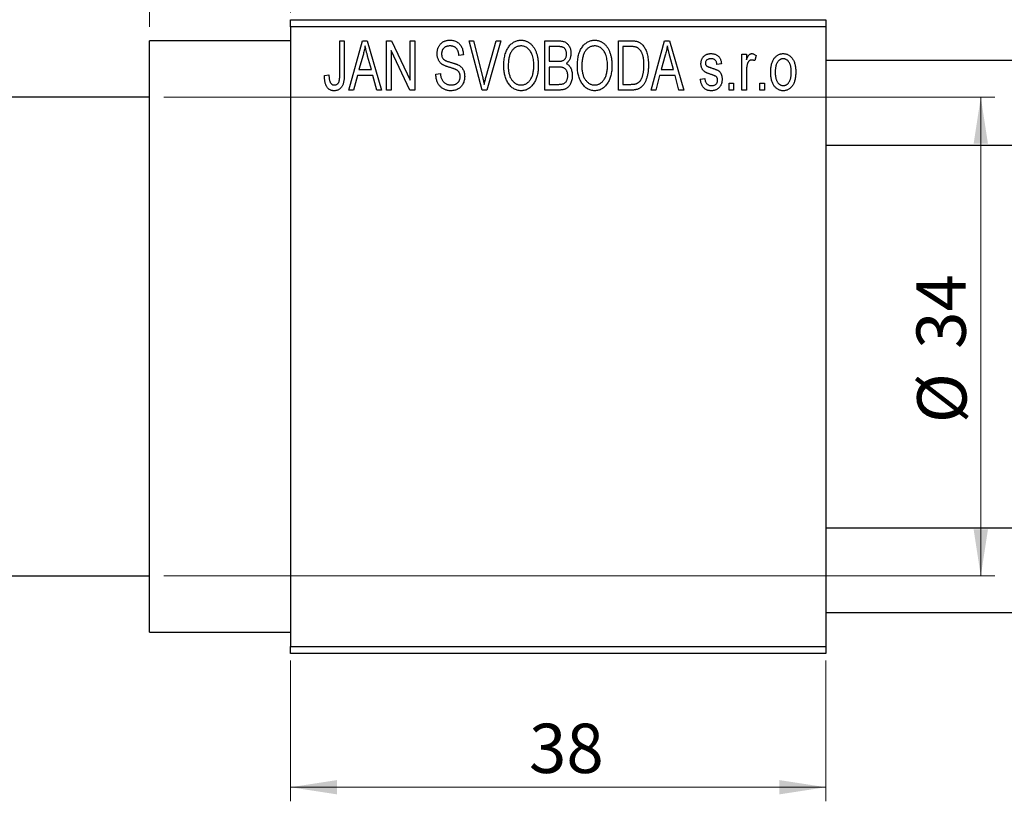
# Model space of a CAD drawing. Units: millimetres. Extents: x -10 to 463, y -2 to 292.
# Drawn here: x 150 to 220, y 194 to 250 of the extents above; entities that cross this region are included whole.
import ezdxf

# ---------------------------------------------------------------- set-up
doc = ezdxf.new("R2010")
doc.units = ezdxf.units.MM
doc.styles.add('SLDTEXTSTYLE0', font='TXT', dxfattribs={"width": 0.75})
doc.dimstyles.new('SLDDIMSTYLE0', dxfattribs={"dimtxt": 3.5, "dimasz": 3.302, "dimexe": 0, "dimexo": 0.0625, "dimgap": 0.875, "dimtad": 1, "dimdec": 0, "dimrnd": 1e-09, "dimzin": 12, "dimdsep": 46, "dimtxsty": 'SLDTEXTSTYLE0', "dimsah": 1, "dimcen": 0.09, "dimadec": 0, "dimazin": 3, "dimtfac": 1, "dimtdec": 0, "dimtofl": 0, "dimtmove": 0, "dimatfit": 3, "dimfxl": 1, "dimfrac": 2, "dimtolj": 1, "dimtzin": 12, "dimarcsym": 0})
doc.dimstyles.new('SLDDIMSTYLE1', dxfattribs={"dimtxt": 3.5, "dimasz": 3.302, "dimexe": 0, "dimexo": 0.0625, "dimgap": 0.875, "dimtad": 1, "dimdec": 0, "dimrnd": 1e-09, "dimzin": 12, "dimdsep": 46, "dimtxsty": 'SLDTEXTSTYLE0', "dimsah": 1, "dimcen": 0.09, "dimadec": 0, "dimazin": 3, "dimtfac": 1, "dimtdec": 0, "dimtmove": 0, "dimatfit": 0, "dimfxl": 1, "dimfrac": 2, "dimtolj": 1, "dimtzin": 12, "dimarcsym": 0})

# ---------------------------------------------------------------- blocks, each defined once
blk = doc.blocks.new('_D')
at = {"color": 7, "linetype": 'Continuous', "lineweight": 0}
for p, q in [((169.339, 204.176), (169.339, 194.176)), ((207.339, 204.176), (207.339, 194.176)), ((169.339, 195.176), (207.339, 195.176))]:
    blk.add_line(p, q, dxfattribs=at)
at = {"color": 7, "linetype": 'Continuous', "lineweight": 18}
for points in [[(169.339, 195.176), (172.641, 194.668), (172.641, 195.684)], [(207.339, 195.176), (204.037, 195.684), (204.037, 194.668)]]:
    blk.add_solid(points, dxfattribs=at)
at = {"color": 7, "linetype": 'Continuous', "lineweight": 18, "insert": (186.271, 199.688), "char_height": 3.5, "attachment_point": 1, "style": 'SLDTEXTSTYLE0'}
blk.add_mtext('38', dxfattribs=at)
blk = doc.blocks.new('_D_1')
at = {"color": 7, "linetype": 'Continuous', "lineweight": 0}
for p, q in [((159.339, 249.176), (159.339, 260.176)), ((169.339, 250.176), (169.339, 260.176)), ((159.339, 259.176), (152.989, 259.176)), ((159.339, 259.176), (169.339, 259.176)), ((169.339, 259.176), (175.689, 259.176))]:
    blk.add_line(p, q, dxfattribs=at)
at = {"color": 7, "linetype": 'Continuous', "lineweight": 18}
for points in [[(159.339, 259.176), (156.037, 259.684), (156.037, 258.668)], [(169.339, 259.176), (172.641, 258.668), (172.641, 259.684)]]:
    blk.add_solid(points, dxfattribs=at)
at = {"color": 7, "linetype": 'Continuous', "lineweight": 18, "insert": (162.253, 263.688), "char_height": 3.5, "attachment_point": 1, "style": 'SLDTEXTSTYLE0'}
blk.add_mtext('10', dxfattribs=at)
blk = doc.blocks.new('_D_2')
at = {"color": 7, "linetype": 'Continuous', "lineweight": 0}
for p, q in [((147.339, 244.676), (147.339, 263.176)), ((159.339, 249.176), (159.339, 263.176)), ((147.339, 262.176), (140.989, 262.176)), ((147.339, 262.176), (159.339, 262.176)), ((159.339, 262.176), (165.689, 262.176))]:
    blk.add_line(p, q, dxfattribs=at)
at = {"color": 7, "linetype": 'Continuous', "lineweight": 18}
for points in [[(147.339, 262.176), (144.037, 262.684), (144.037, 261.668)], [(159.339, 262.176), (162.641, 261.668), (162.641, 262.684)]]:
    blk.add_solid(points, dxfattribs=at)
at = {"color": 7, "linetype": 'Continuous', "lineweight": 18, "insert": (149.74, 266.688), "char_height": 3.5, "attachment_point": 1, "style": 'SLDTEXTSTYLE0'}
blk.add_mtext('12', dxfattribs=at)
blk = doc.blocks.new('_D_3')
at = {"color": 7, "linetype": 'Continuous', "lineweight": 0}
for p, q in [((160.339, 244.176), (219.339, 244.176)), ((218.339, 244.176), (218.339, 210.176)), ((160.339, 210.176), (219.339, 210.176))]:
    blk.add_line(p, q, dxfattribs=at)
at = {"color": 7, "linetype": 'Continuous', "lineweight": 18}
for points in [[(218.339, 244.176), (217.831, 240.874), (218.847, 240.874)], [(218.339, 210.176), (218.847, 213.478), (217.831, 213.478)]]:
    blk.add_solid(points, dxfattribs=at)
at = {"color": 7, "linetype": 'Continuous', "lineweight": 18, "char_height": 3.5, "attachment_point": 1, "rotation": 90, "style": 'SLDTEXTSTYLE0'}
for s, insert in [('34', (213.774, 226.305)), ('%%c', (213.827, 221.026))]:
    blk.add_mtext(s, dxfattribs=dict(at, insert=insert))

msp = doc.modelspace()

# ---------------------------------------------------------------- linework, layer by layer
at = {"color": 7, "linetype": 'Continuous', "lineweight": 25}
for p, q in [((169.339, 249.676), (207.339, 249.676)), ((169.339, 249.176), (169.339, 249.676)), ((207.339, 249.676), (207.339, 249.176)), ((207.339, 249.176), (169.339, 249.176)), ((169.339, 249.176), (169.339, 205.176)), ((207.339, 249.176), (207.339, 205.176)), ((169.339, 248.176), (159.339, 248.176)), ((159.339, 227.176), (159.339, 248.176)), ((172.839, 248.176), (173.157, 248.176)), ((172.839, 245.773), (172.839, 248.176)), ((173.157, 248.176), (173.157, 245.8)), ((173.475, 244.676), (174.443, 248.176)), ((174.443, 248.176), (174.778, 248.176)), ((174.778, 248.176), (175.794, 244.676)), ((176.157, 244.676), (176.157, 248.176)), ((176.157, 248.176), (176.497, 248.176)), ((176.497, 248.176), (177.839, 245.37)), ((177.839, 248.176), (178.157, 248.176)), ((177.839, 245.37), (177.839, 248.176)), ((178.157, 248.176), (178.157, 244.676)), ((182.01, 248.176), (182.339, 248.176)), ((182.953, 244.676), (182.01, 248.176)), ((182.339, 248.176), (182.963, 245.637)), ((183.228, 245.637), (183.93, 248.176)), ((184.263, 248.176), (183.264, 244.676)), ((183.93, 248.176), (184.263, 248.176)), ((187.385, 248.176), (188.373, 248.176)), ((187.385, 244.676), (187.385, 248.176)), ((192.612, 248.176), (193.504, 248.176)), ((192.612, 244.676), (192.612, 248.176)), ((194.93, 244.676), (195.898, 248.176)), ((195.898, 248.176), (196.233, 248.176)), ((196.233, 248.176), (197.248, 244.676)), ((176.475, 247.477), (176.475, 244.676)), ((177.816, 244.676), (176.475, 247.477)), ((188.257, 247.767), (187.703, 247.767)), ((187.703, 247.767), (187.703, 246.722)), ((193.493, 247.767), (192.93, 247.767)), ((192.93, 247.767), (192.93, 245.085)), ((174.488, 247.149), (174.191, 246.131)), ((175.077, 246.131), (174.814, 247.092)), ((181.612, 247.176), (181.294, 247.131)), ((187.703, 246.722), (188.3, 246.722)), ((195.943, 247.149), (195.646, 246.131)), ((196.532, 246.131), (196.268, 247.092)), ((201.385, 244.676), (201.385, 247.222)), ((201.385, 247.222), (201.703, 247.222)), ((201.703, 247.222), (201.703, 246.815)), ((202.385, 247.131), (202.294, 246.767)), ((334.664, 246.776), (207.339, 246.776)), ((174.191, 246.131), (175.077, 246.131)), ((187.703, 246.313), (187.703, 245.085)), ((188.331, 246.313), (187.703, 246.313)), ((195.646, 246.131), (196.532, 246.131)), ((199.93, 246.54), (199.612, 246.494)), ((171.748, 245.722), (172.066, 245.767)), ((174.084, 245.722), (173.809, 244.676)), ((175.185, 245.722), (174.084, 245.722)), ((175.461, 244.676), (175.185, 245.722)), ((179.657, 245.813), (179.975, 245.858)), ((195.539, 245.722), (195.264, 244.676)), ((196.64, 245.722), (195.539, 245.722)), ((196.915, 244.676), (196.64, 245.722)), ((198.43, 245.449), (198.748, 245.494)), ((201.703, 245.996), (201.703, 244.676)), ((173.809, 244.676), (173.475, 244.676)), ((175.794, 244.676), (175.461, 244.676)), ((176.475, 244.676), (176.157, 244.676)), ((178.157, 244.676), (177.816, 244.676)), ((183.264, 244.676), (182.953, 244.676)), ((188.37, 244.676), (187.385, 244.676)), ((187.703, 245.085), (188.377, 245.085)), ((193.544, 244.676), (192.612, 244.676)), ((192.93, 245.085), (193.502, 245.085)), ((195.264, 244.676), (194.93, 244.676)), ((197.248, 244.676), (196.915, 244.676)), ((200.475, 245.176), (200.794, 245.176)), ((200.475, 244.676), (200.475, 245.176)), ((200.794, 244.676), (200.475, 244.676)), ((200.794, 245.176), (200.794, 244.676)), ((201.703, 244.676), (201.385, 244.676)), ((202.657, 245.176), (202.975, 245.176)), ((202.657, 244.676), (202.657, 245.176)), ((202.975, 244.676), (202.657, 244.676)), ((202.975, 245.176), (202.975, 244.676)), ((159.339, 244.176), (147.839, 244.176)), ((207.339, 240.776), (336.876, 240.776)), ((159.339, 206.176), (159.339, 227.176)), ((337.339, 213.576), (207.339, 213.576)), ((147.839, 210.176), (159.339, 210.176)), ((207.339, 207.576), (337.339, 207.576)), ((159.339, 206.176), (169.339, 206.176)), ((169.339, 205.176), (207.339, 205.176)), ((169.339, 204.676), (169.339, 205.176)), ((207.339, 205.176), (207.339, 204.676)), ((207.339, 204.676), (169.339, 204.676))]:
    msp.add_line(p, q, dxfattribs=at)
for points, knots in [([(179.748, 247.263), (179.749, 247.297), (179.75, 247.365), (179.762, 247.463), (179.781, 247.558), (179.807, 247.647), (179.843, 247.731), (179.885, 247.811), (179.935, 247.885), (179.992, 247.955), (180.056, 248.017), (180.125, 248.072), (180.2, 248.119), (180.281, 248.157), (180.366, 248.186), (180.457, 248.206), (180.554, 248.219), (180.62, 248.221), (180.654, 248.222)], [0, 0, 0, 0, 0.069371, 0.136327, 0.200748, 0.263079, 0.32417, 0.384275, 0.444613, 0.505404, 0.565589, 0.624804, 0.68385, 0.743527, 0.80416, 0.866446, 0.931566, 1, 1, 1, 1]), ([(180.654, 248.222), (180.7, 248.22), (180.79, 248.218), (180.92, 248.192), (181.042, 248.154), (181.154, 248.098), (181.256, 248.027), (181.345, 247.942), (181.424, 247.844), (181.489, 247.732), (181.54, 247.608), (181.579, 247.473), (181.604, 247.328), (181.609, 247.228), (181.612, 247.176)], [0, 0, 0, 0, 0.0865776, 0.1690725, 0.2486834, 0.3267938, 0.4039222, 0.4805132, 0.5585182, 0.6395967, 0.7236708, 0.8108232, 0.9026065, 1, 1, 1, 1]), ([(184.475, 246.38), (184.477, 246.452), (184.479, 246.591), (184.495, 246.795), (184.523, 246.985), (184.56, 247.163), (184.61, 247.327), (184.67, 247.48), (184.742, 247.619), (184.824, 247.745), (184.916, 247.856), (185.011, 247.954), (185.113, 248.037), (185.221, 248.104), (185.334, 248.158), (185.453, 248.194), (185.577, 248.218), (185.662, 248.22), (185.705, 248.222)], [0, 0, 0, 0, 0.087113, 0.169575, 0.247125, 0.320352, 0.389998, 0.455909, 0.519023, 0.579845, 0.638062, 0.693341, 0.74608, 0.7972, 0.847343, 0.897337, 0.947901, 1, 1, 1, 1]), ([(185.705, 248.222), (185.733, 248.221), (185.788, 248.219), (185.871, 248.209), (185.952, 248.193), (186.03, 248.169), (186.107, 248.14), (186.182, 248.102), (186.254, 248.059), (186.325, 248.009), (186.394, 247.953), (186.457, 247.89), (186.519, 247.822), (186.575, 247.747), (186.63, 247.667), (186.679, 247.58), (186.726, 247.488), (186.768, 247.389), (186.806, 247.285), (186.84, 247.176), (186.867, 247.062), (186.89, 246.944), (186.909, 246.82), (186.921, 246.692), (186.928, 246.559), (186.929, 246.469), (186.93, 246.423)], [0, 0, 0, 0, 0.034611, 0.068851, 0.102644, 0.136299, 0.170257, 0.204593, 0.239422, 0.275193, 0.311626, 0.348513, 0.386283, 0.424966, 0.464873, 0.505838, 0.548431, 0.592797, 0.638415, 0.685599, 0.73386, 0.783689, 0.834955, 0.888259, 0.943137, 1, 1, 1, 1]), ([(188.373, 248.176), (188.421, 248.175), (188.511, 248.173), (188.639, 248.155), (188.751, 248.124), (188.849, 248.079), (188.935, 248.021), (189.012, 247.949), (189.079, 247.862), (189.139, 247.764), (189.188, 247.656), (189.223, 247.541), (189.244, 247.421), (189.247, 247.338), (189.248, 247.296)], [0, 0, 0, 0, 0.101081, 0.192405, 0.274241, 0.349246, 0.421225, 0.495169, 0.572443, 0.654705, 0.739446, 0.824415, 0.910492, 1, 1, 1, 1]), ([(189.703, 246.38), (189.704, 246.452), (189.706, 246.591), (189.722, 246.795), (189.75, 246.985), (189.788, 247.163), (189.837, 247.327), (189.897, 247.48), (189.969, 247.619), (190.052, 247.745), (190.143, 247.856), (190.238, 247.954), (190.341, 248.037), (190.449, 248.104), (190.562, 248.158), (190.681, 248.194), (190.804, 248.218), (190.889, 248.22), (190.932, 248.222)], [0, 0, 0, 0, 0.087113, 0.169575, 0.247125, 0.320352, 0.389998, 0.455909, 0.519023, 0.579845, 0.638062, 0.693341, 0.74608, 0.7972, 0.847343, 0.897337, 0.947901, 1, 1, 1, 1]), ([(190.932, 248.222), (190.96, 248.221), (191.016, 248.219), (191.098, 248.209), (191.179, 248.193), (191.257, 248.169), (191.334, 248.14), (191.409, 248.102), (191.482, 248.059), (191.553, 248.009), (191.621, 247.953), (191.685, 247.89), (191.746, 247.822), (191.803, 247.747), (191.857, 247.667), (191.907, 247.58), (191.953, 247.488), (191.995, 247.389), (192.034, 247.285), (192.067, 247.176), (192.095, 247.062), (192.117, 246.944), (192.136, 246.82), (192.148, 246.692), (192.155, 246.559), (192.157, 246.469), (192.157, 246.423)], [0, 0, 0, 0, 0.034611, 0.068851, 0.102644, 0.136299, 0.170257, 0.204593, 0.239422, 0.275193, 0.311626, 0.348513, 0.386283, 0.424966, 0.464873, 0.505838, 0.548431, 0.592797, 0.638415, 0.685599, 0.73386, 0.783689, 0.834955, 0.888259, 0.943137, 1, 1, 1, 1]), ([(193.504, 248.176), (193.531, 248.176), (193.582, 248.176), (193.658, 248.172), (193.728, 248.168), (193.794, 248.161), (193.854, 248.151), (193.91, 248.141), (193.96, 248.127), (193.992, 248.117), (194.007, 248.112)], [0, 0, 0, 0, 0.157567, 0.305531, 0.443916, 0.572951, 0.692848, 0.803599, 0.906081, 1, 1, 1, 1]), ([(174.635, 247.812), (174.615, 247.701), (174.577, 247.477), (174.518, 247.259), (174.488, 247.149)], [0, 0, 0, 0, 0.49815, 1, 1, 1, 1]), ([(174.814, 247.092), (174.803, 247.128), (174.784, 247.198), (174.757, 247.301), (174.731, 247.399), (174.708, 247.492), (174.687, 247.579), (174.668, 247.661), (174.649, 247.738), (174.639, 247.788), (174.635, 247.812)], [0, 0, 0, 0, 0.151041, 0.294612, 0.430286, 0.559677, 0.68094, 0.794082, 0.901193, 1, 1, 1, 1]), ([(180.664, 247.813), (180.64, 247.812), (180.594, 247.812), (180.528, 247.803), (180.466, 247.792), (180.408, 247.775), (180.354, 247.753), (180.305, 247.725), (180.259, 247.694), (180.219, 247.657), (180.183, 247.617), (180.152, 247.572), (180.125, 247.526), (180.104, 247.476), (180.087, 247.424), (180.075, 247.369), (180.067, 247.311), (180.067, 247.271), (180.066, 247.251)], [0, 0, 0, 0, 0.075746, 0.148125, 0.215918, 0.280526, 0.342589, 0.402831, 0.461599, 0.520605, 0.579098, 0.63724, 0.694439, 0.75198, 0.811474, 0.871779, 0.934955, 1, 1, 1, 1]), ([(181.294, 247.131), (181.291, 247.159), (181.286, 247.213), (181.273, 247.292), (181.257, 247.365), (181.236, 247.432), (181.211, 247.494), (181.182, 247.55), (181.149, 247.601), (181.111, 247.646), (181.068, 247.685), (181.023, 247.72), (180.973, 247.748), (180.918, 247.772), (180.861, 247.79), (180.798, 247.803), (180.732, 247.811), (180.687, 247.812), (180.664, 247.813)], [0, 0, 0, 0, 0.080448, 0.156718, 0.227638, 0.29521, 0.358186, 0.418555, 0.476307, 0.532148, 0.586856, 0.641117, 0.6958, 0.751998, 0.809698, 0.869957, 0.933475, 1, 1, 1, 1]), ([(185.707, 247.813), (185.674, 247.811), (185.61, 247.809), (185.517, 247.792), (185.427, 247.766), (185.343, 247.726), (185.262, 247.677), (185.187, 247.615), (185.116, 247.544), (185.049, 247.461), (184.988, 247.367), (184.936, 247.261), (184.892, 247.142), (184.856, 247.011), (184.827, 246.869), (184.808, 246.715), (184.796, 246.549), (184.794, 246.434), (184.794, 246.374)], [0, 0, 0, 0, 0.05107, 0.100566, 0.14883, 0.197616, 0.24657, 0.297133, 0.349762, 0.405324, 0.46375, 0.525661, 0.591604, 0.662301, 0.738203, 0.819627, 0.906566, 1, 1, 1, 1]), ([(186.477, 247.224), (186.459, 247.267), (186.423, 247.352), (186.349, 247.465), (186.265, 247.568), (186.167, 247.654), (186.06, 247.725), (185.947, 247.774), (185.829, 247.807), (185.748, 247.811), (185.707, 247.813)], [0, 0, 0, 0, 0.135859, 0.265838, 0.39368, 0.520781, 0.645374, 0.764619, 0.88161, 1, 1, 1, 1]), ([(188.93, 247.239), (188.929, 247.269), (188.928, 247.326), (188.914, 247.408), (188.893, 247.482), (188.863, 247.549), (188.824, 247.606), (188.78, 247.655), (188.73, 247.693), (188.683, 247.718), (188.641, 247.732), (188.603, 247.742), (188.559, 247.749), (188.51, 247.755), (188.455, 247.761), (188.394, 247.765), (188.327, 247.767), (188.281, 247.767), (188.257, 247.767)], [0, 0, 0, 0, 0.089518, 0.171534, 0.248348, 0.321059, 0.389554, 0.453856, 0.516595, 0.578171, 0.611833, 0.650735, 0.695421, 0.744802, 0.800445, 0.86087, 0.927612, 1, 1, 1, 1]), ([(190.934, 247.813), (190.902, 247.811), (190.838, 247.809), (190.744, 247.792), (190.655, 247.766), (190.57, 247.726), (190.49, 247.677), (190.414, 247.615), (190.343, 247.544), (190.276, 247.461), (190.215, 247.367), (190.163, 247.261), (190.119, 247.142), (190.083, 247.011), (190.055, 246.869), (190.036, 246.715), (190.023, 246.549), (190.022, 246.434), (190.021, 246.374)], [0, 0, 0, 0, 0.05107, 0.100566, 0.14883, 0.197616, 0.24657, 0.297133, 0.349762, 0.405324, 0.46375, 0.525661, 0.591604, 0.662301, 0.738203, 0.819627, 0.906566, 1, 1, 1, 1]), ([(191.704, 247.224), (191.686, 247.267), (191.65, 247.352), (191.577, 247.465), (191.492, 247.568), (191.394, 247.654), (191.288, 247.725), (191.174, 247.774), (191.056, 247.807), (190.975, 247.811), (190.934, 247.813)], [0, 0, 0, 0, 0.135859, 0.265838, 0.39368, 0.520781, 0.645374, 0.764619, 0.88161, 1, 1, 1, 1]), ([(193.947, 247.697), (193.934, 247.703), (193.908, 247.715), (193.864, 247.729), (193.815, 247.741), (193.761, 247.75), (193.701, 247.758), (193.637, 247.764), (193.567, 247.766), (193.518, 247.767), (193.493, 247.767)], [0, 0, 0, 0, 0.0901288, 0.1887046, 0.2978272, 0.4162253, 0.5463143, 0.6865899, 0.8372008, 1, 1, 1, 1]), ([(194.43, 246.45), (194.43, 246.494), (194.429, 246.578), (194.422, 246.701), (194.412, 246.817), (194.397, 246.925), (194.379, 247.027), (194.355, 247.121), (194.329, 247.209), (194.296, 247.288), (194.262, 247.362), (194.224, 247.429), (194.184, 247.49), (194.142, 247.544), (194.097, 247.592), (194.05, 247.634), (194, 247.669), (193.965, 247.688), (193.947, 247.697)], [0, 0, 0, 0, 0.09265, 0.180344, 0.263206, 0.340882, 0.414458, 0.483826, 0.548511, 0.610082, 0.667822, 0.722449, 0.773976, 0.822993, 0.869549, 0.914362, 0.957617, 1, 1, 1, 1]), ([(194.007, 248.112), (194.044, 248.096), (194.118, 248.064), (194.221, 247.995), (194.315, 247.909), (194.402, 247.806), (194.48, 247.687), (194.548, 247.553), (194.609, 247.405), (194.659, 247.243), (194.7, 247.066), (194.727, 246.873), (194.745, 246.664), (194.747, 246.52), (194.748, 246.445)], [0, 0, 0, 0, 0.062364, 0.125501, 0.191106, 0.260514, 0.334056, 0.411528, 0.493822, 0.581291, 0.675232, 0.775974, 0.884119, 1, 1, 1, 1]), ([(196.089, 247.812), (196.07, 247.701), (196.032, 247.477), (195.972, 247.259), (195.943, 247.149)], [0, 0, 0, 0, 0.49815, 1, 1, 1, 1]), ([(196.268, 247.092), (196.258, 247.128), (196.238, 247.198), (196.212, 247.301), (196.186, 247.399), (196.163, 247.492), (196.141, 247.579), (196.122, 247.661), (196.104, 247.738), (196.094, 247.788), (196.089, 247.812)], [0, 0, 0, 0, 0.151041, 0.294612, 0.430286, 0.559677, 0.68094, 0.794082, 0.901193, 1, 1, 1, 1]), ([(180.592, 246.301), (180.562, 246.31), (180.504, 246.328), (180.422, 246.357), (180.346, 246.385), (180.277, 246.414), (180.216, 246.444), (180.16, 246.473), (180.111, 246.503), (180.057, 246.543), (179.996, 246.598), (179.932, 246.671), (179.877, 246.752), (179.831, 246.842), (179.793, 246.938), (179.768, 247.041), (179.75, 247.15), (179.749, 247.225), (179.748, 247.263)], [0, 0, 0, 0, 0.0671079, 0.1293964, 0.1869096, 0.2403683, 0.2894098, 0.3341423, 0.3747152, 0.4113671, 0.4803795, 0.5490982, 0.6192182, 0.6907391, 0.7641781, 0.8396523, 0.9181933, 1, 1, 1, 1]), ([(180.066, 247.251), (180.067, 247.214), (180.07, 247.146), (180.088, 247.049), (180.118, 246.964), (180.151, 246.917), (180.166, 246.894)], [0, 0, 0, 0, 0.2887558, 0.5477748, 0.7815168, 1, 1, 1, 1]), ([(180.166, 246.894), (180.176, 246.884), (180.197, 246.86), (180.237, 246.83), (180.286, 246.8), (180.344, 246.77), (180.412, 246.742), (180.489, 246.714), (180.575, 246.686), (180.636, 246.669), (180.668, 246.661)], [0, 0, 0, 0, 0.0771, 0.166378, 0.267684, 0.384462, 0.515115, 0.661095, 0.822235, 1, 1, 1, 1]), ([(186.612, 246.433), (186.61, 246.505), (186.607, 246.645), (186.581, 246.85), (186.54, 247.043), (186.498, 247.165), (186.477, 247.224)], [0, 0, 0, 0, 0.266917, 0.521521, 0.764789, 1, 1, 1, 1]), ([(188.3, 246.722), (188.336, 246.722), (188.403, 246.722), (188.495, 246.729), (188.571, 246.737), (188.615, 246.75), (188.634, 246.755)], [0, 0, 0, 0, 0.3229083, 0.5957736, 0.8213873, 1, 1, 1, 1]), ([(188.634, 246.755), (188.656, 246.764), (188.701, 246.781), (188.76, 246.819), (188.813, 246.865), (188.855, 246.921), (188.89, 246.986), (188.913, 247.061), (188.927, 247.147), (188.929, 247.207), (188.93, 247.239)], [0, 0, 0, 0, 0.118725, 0.233174, 0.34513, 0.458578, 0.575549, 0.703816, 0.844055, 1, 1, 1, 1]), ([(189.248, 247.296), (189.247, 247.258), (189.245, 247.182), (189.227, 247.071), (189.2, 246.966), (189.16, 246.869), (189.111, 246.777), (189.051, 246.696), (188.984, 246.623), (188.931, 246.583), (188.904, 246.563)], [0, 0, 0, 0, 0.137632, 0.269909, 0.397356, 0.522956, 0.645993, 0.764918, 0.881855, 1, 1, 1, 1]), ([(191.839, 246.433), (191.838, 246.505), (191.835, 246.645), (191.808, 246.85), (191.768, 247.043), (191.725, 247.165), (191.704, 247.224)], [0, 0, 0, 0, 0.266917, 0.521521, 0.764789, 1, 1, 1, 1]), ([(198.475, 246.541), (198.476, 246.568), (198.477, 246.619), (198.487, 246.694), (198.501, 246.766), (198.522, 246.833), (198.549, 246.897), (198.582, 246.957), (198.62, 247.014), (198.665, 247.066), (198.714, 247.114), (198.77, 247.154), (198.829, 247.19), (198.893, 247.218), (198.961, 247.24), (199.035, 247.255), (199.112, 247.266), (199.166, 247.267), (199.193, 247.267)], [0, 0, 0, 0, 0.068454, 0.13366, 0.197238, 0.257865, 0.318074, 0.377098, 0.436073, 0.495969, 0.555687, 0.61473, 0.674132, 0.734269, 0.796442, 0.861353, 0.929082, 1, 1, 1, 1]), ([(199.204, 246.903), (199.172, 246.902), (199.111, 246.901), (199.026, 246.884), (198.953, 246.858), (198.895, 246.819), (198.849, 246.772), (198.817, 246.717), (198.797, 246.657), (198.795, 246.615), (198.794, 246.593)], [0, 0, 0, 0, 0.167992, 0.315157, 0.444967, 0.564136, 0.675828, 0.781217, 0.888061, 1, 1, 1, 1]), ([(199.193, 247.267), (199.227, 247.266), (199.294, 247.264), (199.392, 247.248), (199.482, 247.221), (199.567, 247.184), (199.641, 247.137), (199.709, 247.084), (199.766, 247.022), (199.815, 246.952), (199.855, 246.87), (199.886, 246.773), (199.913, 246.662), (199.924, 246.582), (199.93, 246.54)], [0, 0, 0, 0, 0.089022, 0.173476, 0.254739, 0.333787, 0.410333, 0.483572, 0.555575, 0.62734, 0.703829, 0.791258, 0.889542, 1, 1, 1, 1]), ([(199.612, 246.494), (199.608, 246.527), (199.6, 246.588), (199.573, 246.671), (199.538, 246.744), (199.491, 246.803), (199.433, 246.849), (199.365, 246.881), (199.288, 246.9), (199.233, 246.902), (199.204, 246.903)], [0, 0, 0, 0, 0.150258, 0.28506, 0.406898, 0.520987, 0.631988, 0.745483, 0.86671, 1, 1, 1, 1]), ([(201.703, 246.815), (201.711, 246.837), (201.728, 246.879), (201.751, 246.939), (201.777, 246.993), (201.799, 247.041), (201.823, 247.084), (201.844, 247.121), (201.868, 247.152), (201.895, 247.185), (201.932, 247.218), (201.979, 247.247), (202.03, 247.264), (202.065, 247.266), (202.082, 247.267)], [0, 0, 0, 0, 0.111763, 0.214281, 0.308938, 0.394446, 0.471912, 0.5404, 0.601037, 0.654051, 0.747812, 0.833566, 0.916921, 1, 1, 1, 1]), ([(202.064, 246.813), (202.048, 246.812), (202.015, 246.81), (201.967, 246.794), (201.922, 246.769), (201.879, 246.735), (201.84, 246.692), (201.807, 246.64), (201.781, 246.581), (201.769, 246.538), (201.762, 246.516)], [0, 0, 0, 0, 0.108029, 0.215913, 0.327424, 0.447109, 0.575046, 0.708131, 0.848259, 1, 1, 1, 1]), ([(202.294, 246.767), (202.274, 246.774), (202.236, 246.788), (202.178, 246.802), (202.121, 246.811), (202.083, 246.812), (202.064, 246.813)], [0, 0, 0, 0, 0.2617401, 0.5166989, 0.7610587, 1, 1, 1, 1]), ([(202.082, 247.267), (202.107, 247.265), (202.159, 247.262), (202.235, 247.234), (202.312, 247.191), (202.36, 247.151), (202.385, 247.131)], [0, 0, 0, 0, 0.2215, 0.456127, 0.713239, 1, 1, 1, 1]), ([(203.43, 245.949), (203.431, 246.002), (203.433, 246.104), (203.444, 246.253), (203.464, 246.391), (203.49, 246.52), (203.526, 246.639), (203.569, 246.747), (203.62, 246.846), (203.679, 246.934), (203.744, 247.013), (203.813, 247.081), (203.887, 247.138), (203.964, 247.186), (204.047, 247.222), (204.133, 247.249), (204.223, 247.264), (204.285, 247.266), (204.316, 247.267)], [0, 0, 0, 0, 0.0890391, 0.1727021, 0.2509365, 0.3247546, 0.3939512, 0.4596932, 0.5218198, 0.5813764, 0.6383576, 0.6925487, 0.7446032, 0.7954626, 0.8456743, 0.8957954, 0.9472403, 1, 1, 1, 1]), ([(204.308, 246.903), (204.289, 246.903), (204.251, 246.902), (204.196, 246.889), (204.142, 246.871), (204.092, 246.844), (204.042, 246.812), (203.997, 246.77), (203.953, 246.721), (203.91, 246.666), (203.872, 246.602), (203.839, 246.532), (203.81, 246.453), (203.788, 246.367), (203.769, 246.274), (203.757, 246.172), (203.75, 246.064), (203.749, 245.989), (203.748, 245.95)], [0, 0, 0, 0, 0.0464339, 0.0919922, 0.1379758, 0.1843555, 0.231914, 0.282379, 0.3356866, 0.3923419, 0.4526468, 0.5161316, 0.5839361, 0.6564404, 0.733808, 0.8167259, 0.9055468, 1, 1, 1, 1]), ([(204.885, 245.95), (204.884, 245.989), (204.883, 246.064), (204.875, 246.173), (204.862, 246.274), (204.845, 246.368), (204.822, 246.454), (204.793, 246.533), (204.76, 246.604), (204.721, 246.667), (204.678, 246.723), (204.633, 246.771), (204.585, 246.812), (204.534, 246.845), (204.481, 246.871), (204.426, 246.89), (204.368, 246.902), (204.328, 246.903), (204.308, 246.903)], [0, 0, 0, 0, 0.0939, 0.181702, 0.263632, 0.340531, 0.41232, 0.479316, 0.542045, 0.60193, 0.658258, 0.711293, 0.761644, 0.810381, 0.857484, 0.904003, 0.951263, 1, 1, 1, 1]), ([(204.316, 247.267), (204.347, 247.266), (204.408, 247.264), (204.498, 247.248), (204.583, 247.222), (204.665, 247.185), (204.742, 247.138), (204.816, 247.081), (204.886, 247.013), (204.95, 246.935), (205.011, 246.847), (205.062, 246.75), (205.106, 246.643), (205.141, 246.527), (205.169, 246.402), (205.189, 246.268), (205.2, 246.125), (205.202, 246.026), (205.203, 245.975)], [0, 0, 0, 0, 0.052785, 0.104246, 0.15516, 0.205427, 0.257091, 0.30997, 0.36531, 0.423452, 0.483843, 0.546783, 0.612063, 0.681191, 0.753975, 0.831041, 0.913199, 1, 1, 1, 1]), ([(181.385, 245.639), (181.384, 245.664), (181.383, 245.713), (181.37, 245.784), (181.352, 245.851), (181.324, 245.912), (181.288, 245.967), (181.245, 246.019), (181.194, 246.064), (181.144, 246.098), (181.096, 246.123), (181.051, 246.144), (180.997, 246.166), (180.933, 246.19), (180.861, 246.216), (180.779, 246.242), (180.689, 246.272), (180.625, 246.291), (180.592, 246.301)], [0, 0, 0, 0, 0.066594, 0.12963, 0.190402, 0.248831, 0.306973, 0.365308, 0.425761, 0.488594, 0.524807, 0.56833, 0.620079, 0.680453, 0.747741, 0.823747, 0.908093, 1, 1, 1, 1]), ([(180.668, 246.661), (180.699, 246.652), (180.76, 246.636), (180.847, 246.61), (180.928, 246.587), (181, 246.563), (181.066, 246.542), (181.123, 246.519), (181.175, 246.5), (181.205, 246.486), (181.22, 246.479)], [0, 0, 0, 0, 0.168225, 0.324697, 0.468423, 0.599312, 0.717841, 0.824871, 0.918053, 1, 1, 1, 1]), ([(181.22, 246.479), (181.258, 246.458), (181.334, 246.418), (181.433, 246.34), (181.518, 246.251), (181.586, 246.15), (181.638, 246.038), (181.676, 245.916), (181.698, 245.784), (181.701, 245.693), (181.703, 245.646)], [0, 0, 0, 0, 0.128447, 0.250951, 0.369599, 0.487346, 0.607509, 0.731436, 0.861295, 1, 1, 1, 1]), ([(184.789, 245.18), (184.764, 245.222), (184.713, 245.306), (184.65, 245.441), (184.596, 245.582), (184.551, 245.729), (184.517, 245.883), (184.494, 246.043), (184.478, 246.209), (184.476, 246.322), (184.475, 246.38)], [0, 0, 0, 0, 0.117432, 0.234931, 0.354735, 0.476423, 0.601416, 0.729959, 0.862675, 1, 1, 1, 1]), ([(184.794, 246.374), (184.794, 246.323), (184.796, 246.223), (184.808, 246.077), (184.828, 245.94), (184.858, 245.813), (184.894, 245.693), (184.94, 245.583), (184.994, 245.482), (185.056, 245.39), (185.123, 245.308), (185.195, 245.236), (185.271, 245.176), (185.349, 245.126), (185.432, 245.087), (185.518, 245.06), (185.608, 245.043), (185.669, 245.041), (185.701, 245.04)], [0, 0, 0, 0, 0.085783, 0.167069, 0.243801, 0.316367, 0.385484, 0.45175, 0.515395, 0.576881, 0.636381, 0.692265, 0.74571, 0.797233, 0.847796, 0.897913, 0.948137, 1, 1, 1, 1]), ([(185.701, 245.04), (185.732, 245.041), (185.794, 245.043), (185.886, 245.06), (185.974, 245.088), (186.058, 245.126), (186.137, 245.178), (186.213, 245.238), (186.285, 245.311), (186.352, 245.394), (186.413, 245.488), (186.467, 245.592), (186.512, 245.707), (186.549, 245.832), (186.577, 245.968), (186.597, 246.114), (186.609, 246.27), (186.611, 246.378), (186.612, 246.433)], [0, 0, 0, 0, 0.050918, 0.1006168, 0.1499277, 0.1991718, 0.249526, 0.3014494, 0.3560342, 0.4136289, 0.4738344, 0.5365596, 0.602769, 0.6729018, 0.7471022, 0.8262232, 0.9105472, 1, 1, 1, 1]), ([(186.93, 246.423), (186.929, 246.36), (186.927, 246.237), (186.912, 246.057), (186.887, 245.886), (186.854, 245.724), (186.809, 245.571), (186.755, 245.426), (186.691, 245.291), (186.639, 245.207), (186.614, 245.166)], [0, 0, 0, 0, 0.143268, 0.280471, 0.41155, 0.537473, 0.658555, 0.775196, 0.889051, 1, 1, 1, 1]), ([(189.021, 245.701), (189.02, 245.734), (189.018, 245.796), (189.004, 245.886), (188.98, 245.969), (188.946, 246.043), (188.905, 246.109), (188.856, 246.165), (188.801, 246.213), (188.736, 246.251), (188.659, 246.28), (188.565, 246.298), (188.454, 246.31), (188.374, 246.312), (188.331, 246.313)], [0, 0, 0, 0, 0.0915284, 0.1766506, 0.2566642, 0.3328121, 0.4057347, 0.4747782, 0.5424443, 0.610071, 0.6844174, 0.7737975, 0.8785, 1, 1, 1, 1]), ([(188.904, 246.563), (188.937, 246.546), (189.002, 246.512), (189.088, 246.44), (189.163, 246.352), (189.226, 246.249), (189.278, 246.131), (189.313, 246), (189.336, 245.856), (189.338, 245.756), (189.339, 245.704)], [0, 0, 0, 0, 0.107546, 0.216148, 0.327534, 0.446674, 0.572352, 0.704975, 0.846954, 1, 1, 1, 1]), ([(190.017, 245.18), (189.991, 245.222), (189.94, 245.306), (189.878, 245.441), (189.824, 245.582), (189.778, 245.729), (189.745, 245.883), (189.721, 246.043), (189.705, 246.209), (189.704, 246.322), (189.703, 246.38)], [0, 0, 0, 0, 0.117432, 0.234931, 0.354735, 0.476423, 0.601416, 0.729959, 0.862675, 1, 1, 1, 1]), ([(190.021, 246.374), (190.022, 246.323), (190.023, 246.223), (190.035, 246.077), (190.056, 245.94), (190.085, 245.813), (190.122, 245.693), (190.167, 245.583), (190.221, 245.482), (190.283, 245.39), (190.351, 245.308), (190.422, 245.236), (190.498, 245.176), (190.576, 245.126), (190.659, 245.087), (190.746, 245.06), (190.836, 245.043), (190.897, 245.041), (190.928, 245.04)], [0, 0, 0, 0, 0.085783, 0.167069, 0.243801, 0.316367, 0.385484, 0.45175, 0.515395, 0.576881, 0.636381, 0.692265, 0.74571, 0.797233, 0.847796, 0.897913, 0.948137, 1, 1, 1, 1]), ([(190.928, 245.04), (190.959, 245.041), (191.022, 245.043), (191.114, 245.06), (191.201, 245.088), (191.285, 245.126), (191.364, 245.178), (191.44, 245.238), (191.512, 245.311), (191.58, 245.394), (191.641, 245.488), (191.694, 245.592), (191.739, 245.707), (191.776, 245.832), (191.804, 245.968), (191.825, 246.114), (191.837, 246.27), (191.838, 246.378), (191.839, 246.433)], [0, 0, 0, 0, 0.050918, 0.1006168, 0.1499277, 0.1991718, 0.249526, 0.3014494, 0.3560342, 0.4136289, 0.4738344, 0.5365596, 0.602769, 0.6729018, 0.7471022, 0.8262232, 0.9105472, 1, 1, 1, 1]), ([(192.157, 246.423), (192.156, 246.36), (192.155, 246.237), (192.139, 246.057), (192.115, 245.886), (192.081, 245.724), (192.036, 245.571), (191.982, 245.426), (191.918, 245.291), (191.867, 245.207), (191.841, 245.166)], [0, 0, 0, 0, 0.143268, 0.280471, 0.41155, 0.537473, 0.658555, 0.775196, 0.889051, 1, 1, 1, 1]), ([(194.748, 246.445), (194.748, 246.397), (194.747, 246.301), (194.739, 246.161), (194.727, 246.026), (194.71, 245.897), (194.688, 245.774), (194.662, 245.656), (194.629, 245.544), (194.593, 245.438), (194.552, 245.338), (194.509, 245.246), (194.463, 245.161), (194.414, 245.083), (194.362, 245.013), (194.307, 244.951), (194.251, 244.896), (194.189, 244.849), (194.125, 244.808), (194.056, 244.772), (193.982, 244.742), (193.904, 244.718), (193.821, 244.699), (193.733, 244.686), (193.64, 244.678), (193.577, 244.677), (193.544, 244.676)], [0, 0, 0, 0, 0.060015, 0.118063, 0.173611, 0.227348, 0.278796, 0.328645, 0.376453, 0.422925, 0.467444, 0.509479, 0.549171, 0.586933, 0.622704, 0.656713, 0.689216, 0.720717, 0.751901, 0.783846, 0.816407, 0.850109, 0.885258, 0.92169, 0.95988, 1, 1, 1, 1]), ([(194.303, 245.595), (194.313, 245.626), (194.334, 245.687), (194.359, 245.783), (194.381, 245.884), (194.399, 245.989), (194.413, 246.098), (194.423, 246.211), (194.429, 246.329), (194.43, 246.41), (194.43, 246.45)], [0, 0, 0, 0, 0.110928, 0.22438, 0.343223, 0.465145, 0.592123, 0.722634, 0.859341, 1, 1, 1, 1]), ([(199.262, 245.761), (199.233, 245.771), (199.176, 245.79), (199.094, 245.819), (199.02, 245.847), (198.953, 245.874), (198.894, 245.9), (198.842, 245.925), (198.797, 245.948), (198.748, 245.978), (198.694, 246.018), (198.637, 246.073), (198.589, 246.137), (198.548, 246.207), (198.516, 246.283), (198.492, 246.364), (198.479, 246.451), (198.477, 246.511), (198.475, 246.541)], [0, 0, 0, 0, 0.077541, 0.149157, 0.214311, 0.273785, 0.327627, 0.375115, 0.416833, 0.452648, 0.517994, 0.582705, 0.647941, 0.714443, 0.782762, 0.852378, 0.924805, 1, 1, 1, 1]), ([(198.794, 246.593), (198.795, 246.572), (198.797, 246.531), (198.817, 246.473), (198.849, 246.421), (198.88, 246.395), (198.896, 246.382)], [0, 0, 0, 0, 0.261202, 0.504979, 0.747968, 1, 1, 1, 1]), ([(198.896, 246.382), (198.902, 246.378), (198.917, 246.369), (198.943, 246.354), (198.978, 246.339), (199.02, 246.322), (199.069, 246.303), (199.126, 246.282), (199.19, 246.261), (199.236, 246.245), (199.26, 246.237)], [0, 0, 0, 0, 0.057764, 0.13391, 0.229503, 0.344818, 0.478961, 0.633018, 0.807064, 1, 1, 1, 1]), ([(199.26, 246.237), (199.291, 246.227), (199.351, 246.207), (199.436, 246.176), (199.513, 246.147), (199.58, 246.12), (199.638, 246.093), (199.687, 246.07), (199.726, 246.046), (199.767, 246.018), (199.809, 245.978), (199.851, 245.924), (199.889, 245.863), (199.92, 245.795), (199.945, 245.719), (199.963, 245.636), (199.974, 245.547), (199.975, 245.485), (199.975, 245.453)], [0, 0, 0, 0, 0.08488, 0.16194, 0.23121, 0.293291, 0.347125, 0.393626, 0.432401, 0.464097, 0.520548, 0.578611, 0.639167, 0.703007, 0.770489, 0.842225, 0.918333, 1, 1, 1, 1]), ([(201.762, 246.516), (201.753, 246.474), (201.734, 246.391), (201.717, 246.262), (201.704, 246.13), (201.703, 246.041), (201.703, 245.996)], [0, 0, 0, 0, 0.242209, 0.488479, 0.741275, 1, 1, 1, 1]), ([(171.938, 244.878), (171.922, 244.902), (171.89, 244.953), (171.853, 245.038), (171.82, 245.13), (171.794, 245.232), (171.774, 245.342), (171.759, 245.461), (171.749, 245.588), (171.749, 245.676), (171.748, 245.722)], [0, 0, 0, 0, 0.0992, 0.204329, 0.316044, 0.434923, 0.562671, 0.699028, 0.844422, 1, 1, 1, 1]), ([(172.066, 245.767), (172.067, 245.734), (172.07, 245.669), (172.078, 245.577), (172.088, 245.493), (172.099, 245.417), (172.115, 245.35), (172.133, 245.29), (172.153, 245.239), (172.177, 245.195), (172.203, 245.158), (172.232, 245.127), (172.262, 245.1), (172.295, 245.077), (172.331, 245.061), (172.369, 245.049), (172.409, 245.041), (172.437, 245.04), (172.451, 245.04)], [0, 0, 0, 0, 0.1092372, 0.2102209, 0.3021973, 0.3860574, 0.4615364, 0.5288594, 0.5889404, 0.6419432, 0.6902629, 0.7362901, 0.7807077, 0.8236438, 0.8662436, 0.909326, 0.9535001, 1, 1, 1, 1]), ([(173.157, 245.8), (173.157, 245.749), (173.156, 245.65), (173.146, 245.507), (173.133, 245.375), (173.113, 245.256), (173.086, 245.149), (173.054, 245.052), (173.016, 244.968), (172.971, 244.895), (172.921, 244.833), (172.866, 244.779), (172.807, 244.732), (172.742, 244.696), (172.672, 244.666), (172.598, 244.645), (172.519, 244.633), (172.464, 244.632), (172.436, 244.631)], [0, 0, 0, 0, 0.099443, 0.191308, 0.275722, 0.353477, 0.424493, 0.488962, 0.548148, 0.602199, 0.653128, 0.702472, 0.750273, 0.798075, 0.846105, 0.895348, 0.946112, 1, 1, 1, 1]), ([(172.794, 245.304), (172.801, 245.333), (172.817, 245.397), (172.829, 245.505), (172.838, 245.632), (172.839, 245.724), (172.839, 245.773)], [0, 0, 0, 0, 0.189721, 0.418804, 0.68862, 1, 1, 1, 1]), ([(180.711, 244.631), (180.672, 244.632), (180.596, 244.633), (180.486, 244.649), (180.381, 244.673), (180.283, 244.708), (180.19, 244.753), (180.104, 244.809), (180.023, 244.874), (179.95, 244.949), (179.883, 245.032), (179.824, 245.122), (179.775, 245.221), (179.734, 245.325), (179.702, 245.437), (179.677, 245.556), (179.663, 245.682), (179.659, 245.768), (179.657, 245.813)], [0, 0, 0, 0, 0.065427, 0.127772, 0.187613, 0.245982, 0.303562, 0.360942, 0.418461, 0.477366, 0.537187, 0.597441, 0.658581, 0.721569, 0.786777, 0.854315, 0.925359, 1, 1, 1, 1]), ([(179.975, 245.858), (179.98, 245.812), (179.99, 245.724), (180.014, 245.601), (180.048, 245.495), (180.091, 245.403), (180.142, 245.323), (180.204, 245.253), (180.275, 245.19), (180.355, 245.137), (180.443, 245.094), (180.537, 245.062), (180.636, 245.043), (180.705, 245.041), (180.74, 245.04)], [0, 0, 0, 0, 0.111539, 0.211186, 0.300056, 0.379041, 0.453367, 0.527388, 0.602209, 0.679204, 0.757657, 0.83611, 0.91639, 1, 1, 1, 1]), ([(181.703, 245.646), (181.701, 245.598), (181.698, 245.505), (181.675, 245.369), (181.634, 245.239), (181.58, 245.117), (181.511, 245.005), (181.431, 244.906), (181.339, 244.822), (181.235, 244.752), (181.12, 244.697), (180.993, 244.659), (180.856, 244.635), (180.76, 244.632), (180.711, 244.631)], [0, 0, 0, 0, 0.088662, 0.174889, 0.259174, 0.343007, 0.425483, 0.504829, 0.581975, 0.65983, 0.739222, 0.821119, 0.907784, 1, 1, 1, 1]), ([(180.74, 245.04), (180.765, 245.04), (180.813, 245.041), (180.883, 245.05), (180.949, 245.062), (181.011, 245.081), (181.069, 245.104), (181.122, 245.133), (181.171, 245.167), (181.216, 245.206), (181.256, 245.249), (181.29, 245.296), (181.32, 245.345), (181.343, 245.398), (181.362, 245.454), (181.375, 245.513), (181.383, 245.575), (181.384, 245.617), (181.385, 245.639)], [0, 0, 0, 0, 0.075022, 0.145432, 0.213064, 0.277895, 0.340342, 0.400402, 0.460414, 0.520124, 0.579247, 0.636938, 0.694243, 0.752093, 0.811701, 0.871641, 0.934252, 1, 1, 1, 1]), ([(182.963, 245.637), (182.975, 245.589), (182.998, 245.493), (183.031, 245.353), (183.06, 245.217), (183.08, 245.129), (183.089, 245.085)], [0, 0, 0, 0, 0.264483, 0.519553, 0.764948, 1, 1, 1, 1]), ([(183.089, 245.085), (183.11, 245.176), (183.153, 245.361), (183.202, 245.544), (183.228, 245.637)], [0, 0, 0, 0, 0.4901565, 1, 1, 1, 1]), ([(189.339, 245.704), (189.338, 245.652), (189.336, 245.55), (189.313, 245.403), (189.276, 245.266), (189.225, 245.14), (189.163, 245.027), (189.088, 244.929), (189.005, 244.848), (188.926, 244.794), (188.857, 244.76), (188.801, 244.737), (188.74, 244.719), (188.675, 244.703), (188.605, 244.691), (188.531, 244.683), (188.452, 244.677), (188.398, 244.676), (188.37, 244.676)], [0, 0, 0, 0, 0.096819, 0.187969, 0.275419, 0.359834, 0.439941, 0.51521, 0.58672, 0.656346, 0.691736, 0.729208, 0.768286, 0.809873, 0.853167, 0.899629, 0.948555, 1, 1, 1, 1]), ([(188.707, 245.129), (188.732, 245.141), (188.78, 245.163), (188.843, 245.212), (188.898, 245.269), (188.943, 245.337), (188.978, 245.415), (189.003, 245.502), (189.018, 245.599), (189.02, 245.666), (189.021, 245.701)], [0, 0, 0, 0, 0.117015, 0.229441, 0.342219, 0.458724, 0.579935, 0.709941, 0.848567, 1, 1, 1, 1]), ([(193.502, 245.085), (193.53, 245.086), (193.585, 245.087), (193.664, 245.092), (193.737, 245.101), (193.806, 245.115), (193.869, 245.132), (193.927, 245.152), (193.98, 245.177), (194.028, 245.206), (194.072, 245.239), (194.113, 245.276), (194.151, 245.318), (194.187, 245.365), (194.22, 245.415), (194.251, 245.471), (194.278, 245.531), (194.295, 245.574), (194.303, 245.595)], [0, 0, 0, 0, 0.081336, 0.15802, 0.230241, 0.297674, 0.361192, 0.420475, 0.476882, 0.530651, 0.583295, 0.636461, 0.691573, 0.74808, 0.806752, 0.868125, 0.932567, 1, 1, 1, 1]), ([(199.206, 244.631), (199.179, 244.631), (199.126, 244.632), (199.049, 244.643), (198.975, 244.657), (198.907, 244.681), (198.842, 244.709), (198.783, 244.745), (198.727, 244.786), (198.676, 244.835), (198.629, 244.889), (198.588, 244.951), (198.549, 245.018), (198.518, 245.092), (198.488, 245.172), (198.464, 245.258), (198.444, 245.351), (198.435, 245.416), (198.43, 245.449)], [0, 0, 0, 0, 0.065058, 0.126631, 0.186178, 0.243391, 0.299075, 0.354344, 0.408847, 0.46484, 0.521381, 0.580346, 0.641358, 0.705652, 0.773085, 0.84469, 0.919875, 1, 1, 1, 1]), ([(198.748, 245.494), (198.754, 245.455), (198.764, 245.379), (198.796, 245.276), (198.84, 245.188), (198.897, 245.117), (198.965, 245.061), (199.044, 245.021), (199.133, 244.999), (199.196, 244.996), (199.228, 244.994)], [0, 0, 0, 0, 0.155542, 0.294125, 0.419013, 0.53464, 0.645677, 0.757006, 0.873751, 1, 1, 1, 1]), ([(199.975, 245.453), (199.975, 245.423), (199.973, 245.365), (199.964, 245.279), (199.948, 245.197), (199.925, 245.121), (199.896, 245.048), (199.861, 244.98), (199.819, 244.916), (199.771, 244.857), (199.717, 244.804), (199.657, 244.758), (199.594, 244.718), (199.525, 244.686), (199.452, 244.661), (199.374, 244.643), (199.292, 244.633), (199.235, 244.631), (199.206, 244.631)], [0, 0, 0, 0, 0.070475, 0.13849, 0.203487, 0.266441, 0.327154, 0.387648, 0.447327, 0.507295, 0.56697, 0.62589, 0.684362, 0.743618, 0.803887, 0.866388, 0.931758, 1, 1, 1, 1]), ([(199.228, 244.994), (199.261, 244.996), (199.322, 244.998), (199.409, 245.019), (199.485, 245.054), (199.547, 245.104), (199.597, 245.164), (199.632, 245.232), (199.653, 245.308), (199.656, 245.362), (199.657, 245.389)], [0, 0, 0, 0, 0.147281, 0.280615, 0.404781, 0.524709, 0.642114, 0.756603, 0.874252, 1, 1, 1, 1]), ([(199.576, 245.62), (199.57, 245.625), (199.557, 245.636), (199.533, 245.651), (199.503, 245.667), (199.467, 245.685), (199.425, 245.702), (199.376, 245.721), (199.322, 245.741), (199.283, 245.754), (199.262, 245.761)], [0, 0, 0, 0, 0.06429, 0.147627, 0.246169, 0.360302, 0.494063, 0.644625, 0.813232, 1, 1, 1, 1]), ([(199.657, 245.389), (199.657, 245.413), (199.655, 245.458), (199.639, 245.52), (199.614, 245.576), (199.588, 245.605), (199.576, 245.62)], [0, 0, 0, 0, 0.28084, 0.534773, 0.770184, 1, 1, 1, 1]), ([(204.316, 244.631), (204.285, 244.632), (204.224, 244.633), (204.134, 244.649), (204.049, 244.676), (203.967, 244.712), (203.89, 244.761), (203.815, 244.818), (203.747, 244.887), (203.681, 244.965), (203.621, 245.053), (203.571, 245.152), (203.526, 245.261), (203.491, 245.379), (203.464, 245.508), (203.444, 245.646), (203.433, 245.794), (203.431, 245.896), (203.43, 245.949)], [0, 0, 0, 0, 0.052422, 0.10314, 0.153319, 0.203224, 0.254351, 0.306466, 0.361001, 0.418304, 0.478153, 0.540707, 0.606304, 0.675582, 0.749569, 0.827894, 0.911257, 1, 1, 1, 1]), ([(203.748, 245.95), (203.749, 245.911), (203.75, 245.836), (203.758, 245.726), (203.77, 245.624), (203.788, 245.53), (203.811, 245.444), (203.84, 245.366), (203.873, 245.294), (203.913, 245.231), (203.955, 245.176), (204, 245.127), (204.048, 245.086), (204.098, 245.052), (204.152, 245.027), (204.207, 245.008), (204.265, 244.996), (204.305, 244.995), (204.325, 244.994)], [0, 0, 0, 0, 0.094287, 0.182487, 0.264823, 0.341571, 0.413219, 0.480281, 0.543403, 0.602686, 0.658903, 0.711859, 0.762111, 0.810753, 0.857764, 0.904191, 0.951358, 1, 1, 1, 1]), ([(205.203, 245.975), (205.202, 245.92), (205.2, 245.814), (205.189, 245.66), (205.169, 245.517), (205.143, 245.385), (205.107, 245.263), (205.065, 245.152), (205.013, 245.053), (204.955, 244.963), (204.89, 244.885), (204.821, 244.817), (204.748, 244.76), (204.67, 244.712), (204.587, 244.676), (204.501, 244.649), (204.41, 244.633), (204.348, 244.632), (204.316, 244.631)], [0, 0, 0, 0, 0.091277, 0.176463, 0.25628, 0.330946, 0.400639, 0.466009, 0.527926, 0.586723, 0.642872, 0.696272, 0.747566, 0.797682, 0.84716, 0.896925, 0.947618, 1, 1, 1, 1]), ([(204.325, 244.994), (204.344, 244.995), (204.381, 244.996), (204.436, 245.008), (204.489, 245.027), (204.54, 245.053), (204.589, 245.087), (204.635, 245.129), (204.68, 245.177), (204.721, 245.233), (204.76, 245.297), (204.793, 245.368), (204.822, 245.447), (204.845, 245.533), (204.862, 245.627), (204.875, 245.728), (204.883, 245.837), (204.884, 245.912), (204.885, 245.95)], [0, 0, 0, 0, 0.046376, 0.091312, 0.136692, 0.183015, 0.230841, 0.281243, 0.334876, 0.391924, 0.452154, 0.516083, 0.583804, 0.656369, 0.734098, 0.816913, 0.905664, 1, 1, 1, 1]), ([(172.436, 244.631), (172.409, 244.631), (172.357, 244.632), (172.28, 244.645), (172.209, 244.664), (172.144, 244.691), (172.084, 244.726), (172.029, 244.769), (171.979, 244.819), (171.952, 244.858), (171.938, 244.878)], [0, 0, 0, 0, 0.139322, 0.271601, 0.396889, 0.517293, 0.636027, 0.755211, 0.875218, 1, 1, 1, 1]), ([(172.451, 245.04), (172.471, 245.041), (172.51, 245.043), (172.568, 245.056), (172.62, 245.082), (172.669, 245.114), (172.712, 245.153), (172.747, 245.199), (172.776, 245.249), (172.788, 245.286), (172.794, 245.304)], [0, 0, 0, 0, 0.128948, 0.253247, 0.376441, 0.503303, 0.62998, 0.752076, 0.87466, 1, 1, 1, 1]), ([(185.703, 244.631), (185.656, 244.632), (185.566, 244.635), (185.433, 244.662), (185.307, 244.706), (185.188, 244.765), (185.077, 244.844), (184.973, 244.939), (184.875, 245.052), (184.819, 245.136), (184.789, 245.18)], [0, 0, 0, 0, 0.124293, 0.244198, 0.362102, 0.480462, 0.601536, 0.727183, 0.85933, 1, 1, 1, 1]), ([(186.614, 245.166), (186.585, 245.123), (186.528, 245.041), (186.43, 244.932), (186.326, 244.838), (186.214, 244.762), (186.096, 244.703), (185.971, 244.661), (185.839, 244.636), (185.749, 244.632), (185.703, 244.631)], [0, 0, 0, 0, 0.13947, 0.271444, 0.397067, 0.518266, 0.636669, 0.754736, 0.875096, 1, 1, 1, 1]), ([(188.377, 245.085), (188.412, 245.086), (188.477, 245.087), (188.567, 245.094), (188.643, 245.107), (188.687, 245.122), (188.707, 245.129)], [0, 0, 0, 0, 0.31249, 0.581258, 0.810482, 1, 1, 1, 1]), ([(190.93, 244.631), (190.884, 244.632), (190.793, 244.635), (190.66, 244.662), (190.535, 244.706), (190.415, 244.765), (190.304, 244.844), (190.2, 244.939), (190.102, 245.052), (190.046, 245.136), (190.017, 245.18)], [0, 0, 0, 0, 0.124293, 0.244198, 0.362102, 0.480462, 0.601536, 0.727183, 0.85933, 1, 1, 1, 1]), ([(191.841, 245.166), (191.812, 245.123), (191.755, 245.041), (191.657, 244.932), (191.553, 244.838), (191.442, 244.762), (191.323, 244.703), (191.198, 244.661), (191.066, 244.636), (190.976, 244.632), (190.93, 244.631)], [0, 0, 0, 0, 0.13947, 0.271444, 0.397067, 0.518266, 0.636669, 0.754736, 0.875096, 1, 1, 1, 1])]:
    msp.add_open_spline(points, degree=3, knots=knots, dxfattribs=at)

# ---------------------------------------------------------------- dimensions: what is measured, and where the dimension line sits
at = {"color": 7, "linetype": 'Continuous', "lineweight": 18}
for base, p1, p2, dimstyle, picture, middle in [((159.339, 262.176), (147.339, 243.676), (159.339, 248.176), 'SLDDIMSTYLE1', '_D_2', (152.327, 262.176)), ((169.339, 259.176), (159.339, 248.176), (169.339, 249.176), 'SLDDIMSTYLE1', '_D_1', (164.839, 259.176)), ((207.339, 195.176), (169.339, 205.176), (207.339, 205.176), 'SLDDIMSTYLE0', '_D', (188.857, 195.176))]:
    dim = msp.add_linear_dim(base=base, p1=p1, p2=p2, dimstyle=dimstyle, dxfattribs=at)
    dim.commit()
    dim.dimension.update_dxf_attribs({"geometry": picture, "text_midpoint": middle, "dimtype": 160})
dim = msp.add_linear_dim(base=(218.339, 210.176), p1=(159.339, 244.176), p2=(159.339, 210.176), angle=90, text='%%c<>', dimstyle='SLDDIMSTYLE0', dxfattribs=at)
dim.commit()
dim.dimension.update_dxf_attribs({"geometry": '_D_3', "text_midpoint": (218.339, 226.252), "dimtype": 160})

doc.saveas('drawing.dxf')
